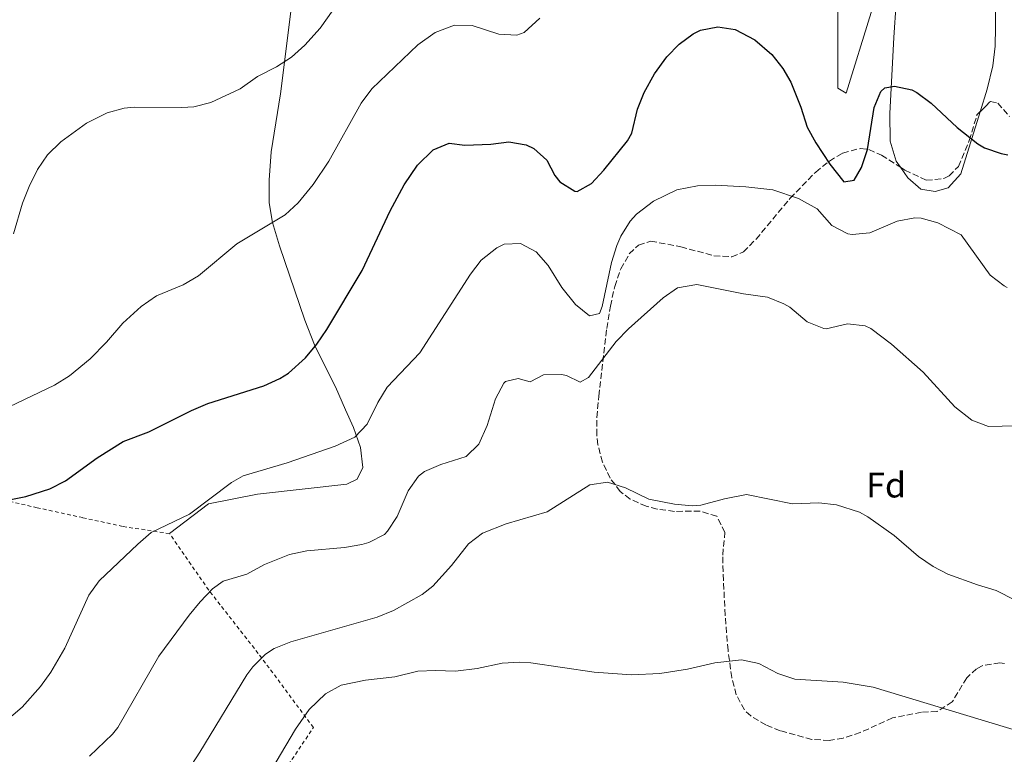
# Model space of a CAD drawing. Units: metres. Extents: x 583318 to 586748, y 4749758 to 4752113.
# Drawn here: x 586314 to 586592, y 4750999 to 4751206 of the extents above; entities that cross this region are included whole.
import ezdxf
from ezdxf.enums import TextEntityAlignment as Align

# ---------------------------------------------------------------- set-up
doc = ezdxf.new("R2010")
doc.units = ezdxf.units.M
doc.header["$MEASUREMENT"] = 0
doc.linetypes.add('DGN Style 2', pattern=[1.7399219301090239, 1.043953158065414, -0.6959687720436097])
doc.linetypes.add('DGN Style 3', pattern=[2.435890702152634, 1.739921930109024, -0.6959687720436097])
for name, color, linetype, lineweight in [('Curva de nivel directora', 30, 'Continuous', 30), ('Curva de nivel intermedia', 30, 'Continuous', 0), ('Etiqueta de zona arbolada', 92, 'Continuous', 0), ('Línea de cambio de uso (parcela vista)', 92, 'Continuous', 0), ('Tela metálica o alambrada', 7, 'DGN Style 2', 0), ('Zona arbolada', 92, 'DGN Style 3', 0)]:
    doc.layers.add(name, color=color, linetype=linetype, lineweight=lineweight)
doc.styles.add('Style-Arial', font='arial.ttf')

msp = doc.modelspace()

# ---------------------------------------------------------------- linework, layer by layer
at = {"layer": 'Curva de nivel directora', "color": 30, "linetype": 'Continuous', "lineweight": 30, "elevation": 525.0000000000002, "flags": 128}
msp.add_lwpolyline([(586307.4699999995, 4751070.279999999), (586315.999999999, 4751071.970000002), (586322.7600000004, 4751074.050000003), (586327.2099999984, 4751076.340000002), (586336.1200000001, 4751082.850000001), (586343.4400000003, 4751087.41), (586350.6800000002, 4751090.130000004), (586362.6799999987, 4751096.130000002), (586367.2800000008, 4751098.099999999), (586383.079999999, 4751103.09), (586387.5999999986, 4751105.199999999), (586389.959999999, 4751106.690000001), (586394.8000000003, 4751111.010000001), (586397.9699999997, 4751114.880000004), (586400.7699999983, 4751119.02), (586410.7899999986, 4751135.600000001), (586418.6699999998, 4751152.4), (586422.5999999993, 4751159.730000001), (586426.3599999989, 4751165.25), (586430.7599999999, 4751169.57), (586435.2399999992, 4751171.49), (586439.6400000004, 4751170.930000001), (586447.0399999988, 4751171.17), (586452.079999999, 4751171.810000001), (586456.9499999996, 4751171.000000001), (586459.1199999999, 4751169.970000001), (586462.7599999988, 4751166.689999999), (586465.0599999988, 4751162.4), (586466.4800000003, 4751160.609999999), (586470.7099999993, 4751157.940000001), (586471.3599999998, 4751157.890000002), (586475.400000001, 4751160.130000002), (586478.8200000008, 4751163.820000002), (586485.5300000008, 4751172.17), (586486.7199999999, 4751174.289999999), (586488.3200000003, 4751181.090000001), (586490.2000000001, 4751185.720000003), (586493.079999999, 4751191.010000001), (586496.5599999991, 4751195.810000001), (586500.0300000004, 4751199.390000001), (586504.0299999992, 4751202.310000001), (586506.0399999986, 4751203.330000001), (586510.9200000003, 4751204.29), (586515.8199999997, 4751203.470000002), (586521.4199999989, 4751200.600000001), (586526.1900000009, 4751196.450000001), (586529.3, 4751192.539999999), (586531.5599999998, 4751188.61), (586534.3200000003, 4751181.650000002), (586536.1599999998, 4751175.970000003), (586538.5499999992, 4751171.58), (586542.519999999, 4751165.570000002), (586546.4399999996, 4751160.529999999), (586549.3600000008, 4751161.090000001), (586551.4399999996, 4751164.610000002), (586553.1600000006, 4751169.650000001), (586555.0000000002, 4751181.490000002), (586556.909999999, 4751186.03), (586558.04, 4751187.09), (586560.7600000004, 4751187.57), (586565.5900000005, 4751186.450000001), (586567.0399999989, 4751185.730000001), (586571.089999999, 4751182.77), (586578.3400000001, 4751175.869999999), (586584.2000000007, 4751171.24), (586586.0400000003, 4751170.130000002), (586590.7699999998, 4751168.520000001), (586592.6799999987, 4751168.210000002)], dxfattribs=at)
at = {"layer": 'Curva de nivel intermedia', "color": 30, "linetype": 'Continuous', "lineweight": 0, "flags": 128}
for points, elevation in [([(586506.0400000007, 4751229.25), (586511.0200000008, 4751228.84), (586519.6399999997, 4751227.17), (586532.0400000004, 4751225.41), (586537.2000000015, 4751224.130000002), (586542.280000002, 4751221.409999999), (586544.7200000006, 4751217.33), (586544.8000000011, 4751187.01), (586547.0800000009, 4751185.57), (586554.2000000001, 4751208.289999999), (586556.88, 4751215.329999999), (586559.8799999997, 4751219.300000001), (586564.4800000018, 4751222.67), (586565.4400000008, 4751223.09), (586570.4000000006, 4751223.930000001), (586576.2099999998, 4751222.96), (586581.7000000017, 4751220.09), (586587.6000000003, 4751214.849999999), (586591.9099999998, 4751212.029999998)], 520), ([(586312.4800000008, 4751145.890000002), (586315.04, 4751154.529999998), (586316.9199999999, 4751159.249999999), (586319.2800000003, 4751164.05), (586322.0800000009, 4751168.189999999), (586325.8700000017, 4751171.83), (586333.0800000002, 4751177.09), (586338.8800000006, 4751180.050000002), (586343.7500000009, 4751181.34), (586346.4800000002, 4751181.569999999), (586359.9600000005, 4751181.490000002), (586363.3200000002, 4751181.730000001), (586368.1500000003, 4751182.930000001), (586376.4299999994, 4751186.789999999), (586381.2800000019, 4751190.21), (586386.6399999997, 4751192.929999999), (586390.8399999996, 4751195.729999999), (586394.5700000002, 4751199.06), (586398.9600000001, 4751203.890000001), (586405.7599999994, 4751213.65)], 515.0000000000001), ([(586311.3000000007, 4751097.199999998), (586324.1200000016, 4751103.250000001), (586328.3300000007, 4751105.939999999), (586334.1599999998, 4751110.689999999), (586338.7199999996, 4751115.41), (586343.3200000018, 4751120.77), (586348.4800000007, 4751125.49), (586352.8000000012, 4751128.449999998), (586360.2800000003, 4751131.57), (586364.6200000008, 4751134.060000001), (586375.4900000006, 4751143.079999999), (586389.0400000003, 4751151.249999999), (586392.6900000003, 4751154.66), (586396.9400000017, 4751159.859999998), (586401.3700000017, 4751166.399999999), (586410.5200000004, 4751182.77), (586413.4700000008, 4751186.819999999), (586426.4400000015, 4751199.17), (586431.3200000009, 4751202.689999999), (586436.7600000014, 4751204.689999999), (586441.7700000004, 4751204.599999998), (586449.2400000005, 4751202.210000001), (586454.3000000007, 4751201.939999999), (586456.440000002, 4751202.689999999), (586460.8000000007, 4751206.689999999)], 520), ([(586307.2999999997, 4751006.119999998), (586314.9999999999, 4751012.609999999), (586320.1200000007, 4751018.369999999), (586323.0399999998, 4751022.429999999), (586327.0200000008, 4751029.21), (586333.7199999995, 4751044.13), (586336.660000001, 4751048.17), (586347.5199999996, 4751058.529999999), (586351.3399999995, 4751061.759999999), (586362.0700000006, 4751066.929999999), (586373.9300000004, 4751075.850000001), (586377.2000000004, 4751077.73), (586389.5800000011, 4751081.410000001), (586403.1200000019, 4751086.130000002), (586408.720000001, 4751088.689999999), (586412.1400000008, 4751092.34), (586415.2000000008, 4751098.449999999), (586417.8300000017, 4751102.699999998), (586427.0000000005, 4751112.369999998), (586441.2400000007, 4751134.529999999), (586444.2800000005, 4751138.48), (586448.6500000003, 4751141.990000002), (586450.8000000005, 4751143.01), (586455.3600000005, 4751143.17), (586459.7900000004, 4751140.849999999), (586463.1800000012, 4751137), (586467.0400000013, 4751130.770000001), (586470.8400000011, 4751126.05), (586474.7999999997, 4751122.849999999), (586477.6000000003, 4751123.49), (586478.4000000005, 4751125.41), (586481, 4751137.890000001), (586482.52, 4751142.640000002), (586483.6399999998, 4751145.25), (586486.2300000003, 4751149.519999999), (586488.0000000007, 4751151.49), (586492.7999999997, 4751155.09), (586499.3600000021, 4751158.369999998), (586505.2000000003, 4751159.49), (586510.2000000004, 4751159.609999998), (586518.8000000014, 4751159.17), (586526.4400000012, 4751158.369999998), (586533.680000001, 4751155.889999999), (586538.9600000005, 4751152.930000001), (586543.1200000002, 4751148.289999999), (586547.6200000019, 4751145.939999999), (586548.7999999998, 4751145.730000001), (586553.7700000008, 4751146.249999999), (586561.5200000004, 4751149.49), (586566.4900000013, 4751150.449999998), (586568.2000000011, 4751150.369999998), (586572.9599999998, 4751148.980000001), (586579.5200000001, 4751145.690000001), (586587.6800000007, 4751134.289999999), (586591.6399999993, 4751131.249999999), (586592.4800000021, 4751130.849999999)], 530.0000000000001), ([(586378.28, 4751050.050000001), (586383.2800000003, 4751052.769999999), (586390.2400000005, 4751055.569999999), (586395.130000001, 4751056.66), (586405.7599999994, 4751057.57), (586410.67, 4751058.42), (586412.6000000013, 4751058.929999999), (586417.0200000004, 4751061.27), (586417.8800000009, 4751062.13), (586420.61, 4751066.33), (586423.7600000015, 4751073.569999999), (586426.6699999995, 4751077.689999999), (586428.3200000013, 4751078.930000001), (586432.9200000013, 4751080.900000001), (586440.0800000007, 4751083.17), (586443.6500000001, 4751086.690000001), (586446.0100000005, 4751091.909999999), (586448.3600000021, 4751099.489999998), (586450.6399999995, 4751103.87), (586451.1200000001, 4751104.289999999), (586454.720000001, 4751105.169999998), (586458.1200000007, 4751104.209999999), (586461.8400000001, 4751106.21), (586466.9000000005, 4751106.269999998), (586468.3600000001, 4751106.050000002), (586472.2000000002, 4751104.130000001), (586474.48, 4751105.41), (586482.3600000013, 4751115.570000002), (586485.8100000002, 4751119.189999999), (586495.5199999998, 4751127.890000002), (586499.6100000001, 4751130.73), (586505.0199999993, 4751131.699999998), (586518.2000000002, 4751129.009999999), (586524.9200000013, 4751128.05), (586529.5700000006, 4751126.230000001), (586531.2800000005, 4751125.249999999), (586536.1599999998, 4751121.09), (586540.8400000003, 4751119.25), (586541.4800000018, 4751119.17), (586547.5200000014, 4751120.609999999), (586552.4299999997, 4751119.970000001), (586554.0800000015, 4751119.25), (586559.9199999998, 4751114.849999999), (586568.76, 4751106.930000001), (586577.6800000005, 4751097.17), (586582.4800000017, 4751093.409999999), (586587.2100000014, 4751091.67), (586598.7600000006, 4751091.970000001)], 535), ([(586360.3400000005, 4750992.66), (586365.05, 4750999.869999999), (586378.2199999997, 4751021.66), (586379.9600000009, 4751023.970000001), (586383.4900000002, 4751027.55), (586386.0000000005, 4751029.09), (586390.6400000006, 4751030.980000001), (586414.9600000016, 4751037.970000001), (586419.5900000007, 4751039.81), (586427.6600000019, 4751044.3), (586430.6799999995, 4751046.689999999), (586435.9600000011, 4751052.449999999), (586440.6799999997, 4751058.609999999), (586444.6900000018, 4751061.619999998), (586451.3400000016, 4751064.230000001), (586462.8500000003, 4751067.579999999), (586474.8800000001, 4751075.250000001), (586479.8500000011, 4751075.960000001), (586484.9600000008, 4751074.380000001), (586491.5600000012, 4751071.17), (586498.7600000009, 4751069.810000001), (586503.7699999998, 4751069.329999999), (586506.1600000014, 4751069.49), (586512.7999999999, 4751071.25), (586519.0400000006, 4751072.45), (586532.0000000002, 4751069.890000001), (586539.4000000008, 4751070.13), (586544.3499999995, 4751069.56), (586550.8300000017, 4751067.480000001), (586553.2000000009, 4751066.210000002), (586560.6399999995, 4751060.930000001), (586567.4800000014, 4751055.009999999), (586571.6100000021, 4751052.17), (586575.7200000003, 4751050.050000001), (586584.1200000001, 4751047.009999999), (586589.3600000016, 4751045.489999999), (586594.7199999995, 4751042.769999999)], 540.0000000000001), ([(586333.9400000008, 4750998.760000001), (586340.4400000006, 4751005.01), (586341.9600000007, 4751006.850000001), (586353.4400000006, 4751026.930000001), (586361.97, 4751038.48), (586365.0800000014, 4751042.289999999), (586368.5800000017, 4751045.88), (586371.6399999993, 4751048.050000001), (586378.28, 4751050.050000001)], 535), ([(586383.7800000008, 4750992.539999997), (586391.9600000016, 4751006.369999999), (586395.7999999995, 4751011.890000001), (586400.4400000019, 4751016.369999999), (586404.8600000008, 4751018.789999997), (586411.6900000017, 4751020.189999999), (586419.9999999999, 4751021.17), (586426.4400000015, 4751022.689999998), (586431.4300000004, 4751022.930000001), (586437.0800000011, 4751022.689999998), (586443.1600000006, 4751023.49), (586450.1600000013, 4751024.930000001), (586455.1600000013, 4751025.24), (586458.2400000015, 4751025.09), (586476.0700000015, 4751022.429999999), (586486.6399999994, 4751021.65), (586494.6000000011, 4751022.050000001), (586502.4400000023, 4751023.329999999), (586510.12, 4751025.09), (586517.6000000011, 4751025.890000001), (586522.4900000017, 4751024.92), (586527.8700000017, 4751022.069999998), (586532.6900000009, 4751020.509999999), (586546.3000000009, 4751019.659999999), (586554.7000000007, 4751018.26), (586607.5200000004, 4751002.29)], 545)]:
    msp.add_lwpolyline(points, dxfattribs=dict(at, elevation=elevation))
at = {"layer": 'Línea de cambio de uso (parcela vista)', "color": 92, "linetype": 'Continuous', "lineweight": 0}
for points in [[(586562.3948999997, 4751164.699999999, 526.8579999999929), (586561.2000000002, 4751166.369999999, 526.75), (586559.5199999996, 4751172.050000001, 526.3300000000017), (586559.4400000004, 4751179.810000001, 525.9700000000012), (586560.5199999996, 4751201.25, 522.3699999999953), (586561.2000000002, 4751211.01, 521.1100000000006), (586561, 4751218.369999999, 519.9700000000012), (586560, 4751225.17, 518.8300000000017), (586558.8799999999, 4751231.65, 518.4100000000036), (586558.2000000002, 4751237.33, 517.929999999993), (586558, 4751242.369999999, 517.6900000000023), (586560.04, 4751244.930000001, 517.75), (586563.04, 4751244.369999999, 517.9900000000052), (586574.8799999999, 4751240.369999999, 519.070000000007), (586579.7199999997, 4751238.689999999, 519.0099999999948), (586585.5199999996, 4751236.130000001, 519.070000000007), (586588.5999999996, 4751231.65, 519.1900000000023), (586588.9600000001, 4751226.850000001, 519.5500000000029), (586589.1600000003, 4751204.130000001, 521.1699999999983), (586589.0800000001, 4751198.77, 521.5899999999965), (586588.4400000004, 4751193.25, 522.3099999999977), (586586.7999999998, 4751186.689999999, 523.3899999999994), (586584.8247999996, 4751180.291999999, 524.2272999999988)], [(586390.9954000004, 4751210.471000001, 514.5984999999928), (586390.7199999997, 4751209.33, 514.5099999999948), (586387.7599999999, 4751185.41, 515.6499999999943), (586385.1200000001, 4751169.01, 517.570000000007), (586384.5999999996, 4751161.01, 518.7700000000041), (586384.5199999996, 4751154.689999999, 520.0899999999965), (586385.4800000004, 4751149.09, 520.929999999993), (586387.4400000004, 4751142.529999999, 521.0500000000029), (586394.5599999996, 4751121.57, 523.75), (586397.2800000003, 4751114.689999999, 525.070000000007), (586399.7199999997, 4751109.890000001, 526.1499999999943), (586403.2000000002, 4751102.850000001, 527.1699999999983), (586406.0800000001, 4751096.369999999, 529.2100000000064), (586408.3600000005, 4751091.41, 530.2299999999959), (586410.3200000003, 4751085.730000001, 530.7700000000041), (586410.9199999999, 4751080.130000001, 530.7100000000064), (586409.3200000003, 4751076.77, 531.25), (586406.4800000004, 4751075.41, 531.3699999999953)], [(586584.8247999996, 4751180.291999999, 524.2272999999988), (586579.4400000004, 4751162.850000001, 526.5099999999948), (586575.8399999999, 4751158.850000001, 527.1699999999983), (586572.1600000003, 4751157.810000001, 527.2299999999959), (586568.1600000003, 4751158.529999999, 527.1100000000006), (586564.5199999996, 4751161.730000001, 527.0500000000029), (586562.3948999997, 4751164.699999999, 526.8579999999929)], [(586406.4800000004, 4751075.41, 531.3699999999953), (586381.2400000002, 4751072.609999999, 531.070000000007), (586367.4400000004, 4751069.890000001, 530.5899999999965), (586356.4800000004, 4751061.49, 531.6399999999994)]]:
    msp.add_polyline3d(points, dxfattribs=at)
at = {"layer": 'Tela metálica o alambrada', "color": 7, "linetype": 'DGN Style 2', "lineweight": 0}
msp.add_polyline3d([(586389.04, 4750994.930000001, 547.1199999999953), (586397, 4751006.850000001, 547.6600000000036), (586382.5199999996, 4751026.369999999, 540.7599999999948), (586367.5199999996, 4751045.57, 534.6399999999994), (586356.4800000004, 4751061.49, 531.6399999999994), (586343.2800000003, 4751063.49, 529.0599999999977), (586332.04, 4751065.970000001, 526.8399999999965), (586319.2000000002, 4751068.77, 524.9199999999983), (586303.6799999997, 4751072.289999999, 523.3600000000006), (586296.9600000001, 4751035.890000001, 526.1199999999953), (586292.3600000005, 4751003.65, 530.0200000000041), (586287.2400000002, 4750974.529999999, 534.8800000000047)], dxfattribs=at)
at = {"layer": 'Zona arbolada', "color": 92, "linetype": 'DGN Style 3', "lineweight": 0}
for points in [[(586591.7400000002, 4751024.91, 548.5200000000041), (586590.4400000004, 4751025.09, 548.6100000000006), (586585.5800000001, 4751024.300000001, 548.929999999993), (586583.8399999999, 4751023.41, 549.029999999999), (586581.0800000001, 4751020.850000001, 549.2100000000064), (586577, 4751014.050000001, 549.570000000007), (586572.75, 4751011.359999999, 549.9499999999971), (586568.3200000003, 4751011.17, 549.9900000000052), (586560.1200000001, 4751009.57, 550.1100000000006), (586551.0800000001, 4751005.41, 550.2299999999959), (586546.2699999996, 4751003.84, 550.4199999999983), (586542.3600000005, 4751003.17, 550.5899999999965), (586537.4100000003, 4751003.5, 550.75), (586528.5, 4751005.930000001, 550.8600000000006), (586524.5199999996, 4751007.57, 550.8899999999994), (586520.2300000004, 4751010.109999999, 550.9400000000023), (586518.4400000004, 4751011.810000001, 550.9499999999971), (586516.1600000003, 4751016.050000001, 550.9499999999971), (586514.8799999999, 4751020.91, 550.9499999999971), (586513.8300000001, 4751028.640000001, 550.679999999993), (586513.0199999996, 4751038.470000001, 548.9499999999971), (586512.54, 4751048.300000001, 546.6699999999983), (586512.3200000003, 4751055.41, 545.3699999999953), (586512.9600000001, 4751061.810000001, 544.5899999999965), (586510.6799999997, 4751066.369999999, 543.6300000000047), (586505.9299999997, 4751067.800000001, 542.9400000000023), (586498.7599999999, 4751067.730000001, 542.070000000007), (586493.8499999996, 4751068.4, 541.5800000000017), (586490.7999999998, 4751069.17, 541.2899999999936), (586486.2599999999, 4751071.199999999, 540.8500000000058), (586483.4800000004, 4751073.33, 540.570000000007), (586480.5999999996, 4751077.09, 540.2700000000041), (586478.4900000002, 4751081.619999999, 540.1499999999943), (586477.1600000003, 4751086.51, 540.1999999999971), (586476.8399999999, 4751089.25, 540.1499999999943), (586476.8799999999, 4751094.220000001, 539.6000000000058), (586477.4000000004, 4751100.210000001, 539.070000000007), (586479.6799999997, 4751119.25, 538.1100000000006), (586480.6799999997, 4751125.57, 537.75), (586481.9199999999, 4751131.09, 537.2700000000041), (586483.5999999996, 4751136.050000001, 536.9100000000036), (586486.0199999996, 4751140.300000001, 536.5800000000017), (586488.5999999996, 4751142.77, 536.3699999999953), (586492.04, 4751143.890000001, 536.1900000000023), (586500.5199999996, 4751142.289999999, 536.070000000007), (586509.8399999999, 4751139.730000001, 535.9499999999971), (586514.8799999999, 4751139.470000001, 535.9100000000036), (586518.2000000002, 4751140.850000001, 535.8899999999994), (586521.7300000004, 4751144.41, 535.679999999993), (586531.3200000003, 4751155.930000001, 534.0899999999965), (586538.5199999996, 4751163.33, 533.0099999999948), (586542.3700000001, 4751166.430000001, 532.6100000000006), (586546.1200000001, 4751168.689999999, 532.4100000000036), (586551.0999999996, 4751169.99, 532.25), (586553.5199999996, 4751169.65, 532.1699999999983), (586557.0800000001, 4751168.050000001, 532.0500000000029), (586563.6799999997, 4751163.890000001, 531.6900000000023), (586569.6799999997, 4751161.01, 531.4499999999971), (586574.6100000005, 4751161.480000001, 531.3999999999943), (586576.1200000001, 4751162.289999999, 531.3899999999994), (586578.7599999999, 4751164.930000001, 531.2700000000041), (586581.7999999998, 4751172.210000001, 530.3099999999977), (586583.9600000001, 4751179.41, 529.4700000000012), (586587.4800000004, 4751183, 529.4499999999971), (586587.7999999998, 4751183.17, 529.4700000000012), (586589.8399999999, 4751182.77, 529.6499999999943), (586593.1500000004, 4751179.02, 530.2899999999936)], [(586584.8247999996, 4751180.291999999, 529.4651000000014), (586587.4800000004, 4751183, 529.4499999999971), (586587.7999999998, 4751183.17, 529.4700000000012), (586589.8399999999, 4751182.77, 529.6499999999943), (586593.1500000004, 4751179.02, 530.2899999999936)], [(586562.3948999997, 4751164.699999999, 531.7600999999995), (586563.6799999997, 4751163.890000001, 531.6900000000023), (586569.6799999997, 4751161.01, 531.4499999999971), (586574.6100000005, 4751161.480000001, 531.3999999999943), (586576.1200000001, 4751162.289999999, 531.3899999999994), (586578.7599999999, 4751164.930000001, 531.2700000000041), (586581.7999999998, 4751172.210000001, 530.3099999999977), (586583.9600000001, 4751179.41, 529.4700000000012), (586584.8247999996, 4751180.291999999, 529.4651000000014)], [(586591.7400000002, 4751024.91, 548.5200000000041), (586590.4400000004, 4751025.09, 548.6100000000006), (586585.5800000001, 4751024.300000001, 548.929999999993), (586583.8399999999, 4751023.41, 549.029999999999), (586581.0800000001, 4751020.850000001, 549.2100000000064), (586577, 4751014.050000001, 549.570000000007), (586572.75, 4751011.359999999, 549.9499999999971), (586568.3200000003, 4751011.17, 549.9900000000052), (586560.1200000001, 4751009.57, 550.1100000000006), (586551.0800000001, 4751005.41, 550.2299999999959), (586546.2699999996, 4751003.84, 550.4199999999983), (586542.3600000005, 4751003.17, 550.5899999999965), (586537.4100000003, 4751003.5, 550.75), (586528.5, 4751005.930000001, 550.8600000000006), (586524.5199999996, 4751007.57, 550.8899999999994), (586520.2300000004, 4751010.109999999, 550.9400000000023), (586518.4400000004, 4751011.810000001, 550.9499999999971), (586516.1600000003, 4751016.050000001, 550.9499999999971), (586514.8799999999, 4751020.91, 550.9499999999971), (586513.8300000001, 4751028.640000001, 550.679999999993), (586513.0199999996, 4751038.470000001, 548.9499999999971), (586512.54, 4751048.300000001, 546.6699999999983), (586512.3200000003, 4751055.41, 545.3699999999953), (586512.9600000001, 4751061.810000001, 544.5899999999965), (586510.6799999997, 4751066.369999999, 543.6300000000047), (586505.9299999997, 4751067.800000001, 542.9400000000023), (586498.7599999999, 4751067.730000001, 542.070000000007), (586493.8499999996, 4751068.4, 541.5800000000017), (586490.7999999998, 4751069.17, 541.2899999999936), (586486.2599999999, 4751071.199999999, 540.8500000000058), (586483.4800000004, 4751073.33, 540.570000000007), (586480.5999999996, 4751077.09, 540.2700000000041), (586478.4900000002, 4751081.619999999, 540.1499999999943), (586477.1600000003, 4751086.51, 540.1999999999971), (586476.8399999999, 4751089.25, 540.1499999999943), (586476.8799999999, 4751094.220000001, 539.6000000000058), (586477.4000000004, 4751100.210000001, 539.070000000007), (586479.6799999997, 4751119.25, 538.1100000000006), (586480.6799999997, 4751125.57, 537.75), (586481.9199999999, 4751131.09, 537.2700000000041), (586483.5999999996, 4751136.050000001, 536.9100000000036), (586486.0199999996, 4751140.300000001, 536.5800000000017), (586488.5999999996, 4751142.77, 536.3699999999953), (586492.04, 4751143.890000001, 536.1900000000023), (586500.5199999996, 4751142.289999999, 536.070000000007), (586509.8399999999, 4751139.730000001, 535.9499999999971), (586514.8799999999, 4751139.470000001, 535.9100000000036), (586518.2000000002, 4751140.850000001, 535.8899999999994), (586521.7300000004, 4751144.41, 535.679999999993), (586531.3200000003, 4751155.930000001, 534.0899999999965), (586538.5199999996, 4751163.33, 533.0099999999948), (586542.3700000001, 4751166.430000001, 532.6100000000006), (586546.1200000001, 4751168.689999999, 532.4100000000036), (586551.0999999996, 4751169.99, 532.25), (586553.5199999996, 4751169.65, 532.1699999999983), (586557.0800000001, 4751168.050000001, 532.0500000000029), (586562.3948999997, 4751164.699999999, 531.7600999999995)]]:
    msp.add_polyline3d(points, dxfattribs=at)

# ---------------------------------------------------------------- texts
at = {"layer": 'Etiqueta de zona arbolada', "color": 92, "linetype": 'Continuous', "lineweight": 0, "style": 'Style-Arial'}
msp.add_text('Fd', height=7.000000000000002, dxfattribs=at).set_placement((586558.3674413642, 4751075.160010002, 538.779999999999), align=Align.MIDDLE_CENTER)

doc.saveas('drawing.dxf')
